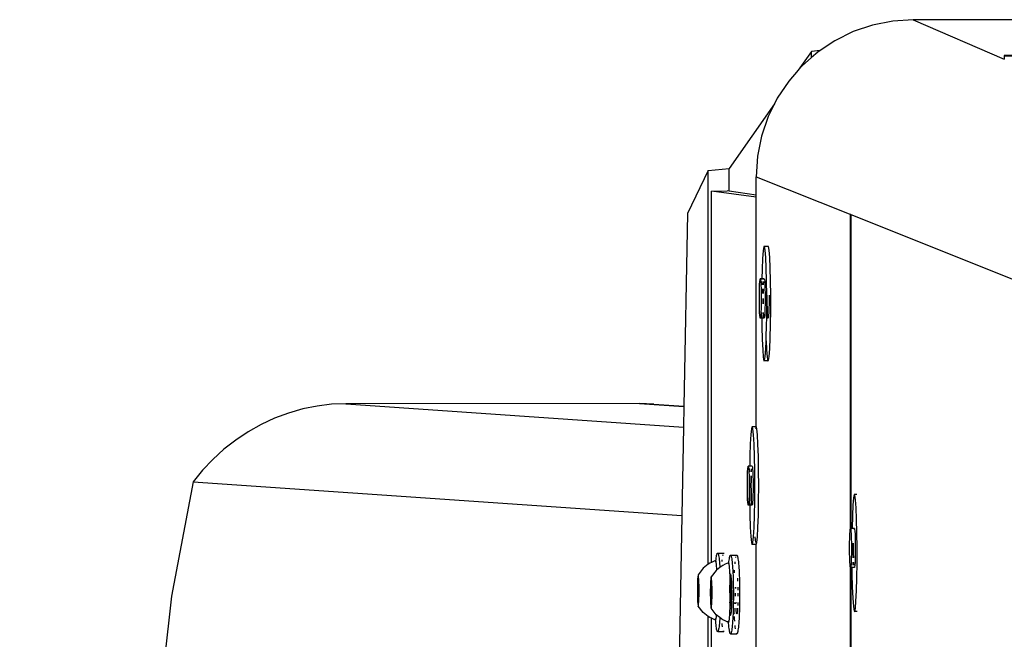
# Model space of a CAD drawing. Extents: x -6933 to 5625, y -3246 to 2556.
# Drawn here: x 3784 to 4035, y 1578 to 1736 of the extents above; entities that cross this region are included whole.
import ezdxf

# ---------------------------------------------------------------- set-up
doc = ezdxf.new("R2010")
doc.units = 0
doc.layers.get('0').update_dxf_attribs({"linetype": 'CONTINUOUS'})

msp = doc.modelspace()

# ---------------------------------------------------------------- linework, layer by layer
for p, q in [((4006.16, 1735.92), (4001.03, 1734.9)), ((4011.38, 1736.27), (4006.16, 1735.92)), ((4011.38, 1736.27), (4034.52, 1726.23)), ((4105.65, 1736.26), (4011.38, 1736.27)), ((4001.03, 1734.9), (3996.08, 1733.22)), ((3991.38, 1730.91), (3987.63, 1728.4)), ((3996.08, 1733.22), (3991.38, 1730.91)), ((3987.63, 1728.4), (3985.45, 1728.16)), ((3987.63, 1728.4), (3987.03, 1728)), ((3985.45, 1728.16), (3982.08, 1723.39)), ((3985.45, 1726.61), (3983.1, 1724.55)), ((3985.45, 1726.61), (3985.45, 1728.16)), ((3987.03, 1728), (3985.45, 1726.61)), ((4034.52, 1727.1), (4034.52, 1727.04)), ((4111.64, 1727.1), (4034.52, 1727.1)), ((4034.52, 1727.04), (4111.64, 1727.04)), ((4034.52, 1727.04), (4034.52, 1726.23)), ((4034.52, 1726.23), (4034.52, 1726.2)), ((3982.08, 1723.39), (3979.65, 1720.62)), ((3983.1, 1724.55), (3982.08, 1723.39)), ((3979.65, 1720.62), (3976.74, 1716.27)), ((3976.74, 1716.27), (3976.02, 1714.81)), ((3976.02, 1714.81), (3964.44, 1698.39)), ((3976.02, 1714.81), (3974.43, 1711.58)), ((3974.43, 1711.58), (3972.75, 1706.62)), ((3972.75, 1706.62), (3971.72, 1701.49)), ((3971.72, 1701.49), (3971.38, 1696.27)), ((3959.16, 1697.84), (3964.44, 1698.39)), ((3964.44, 1692.55), (3964.44, 1698.39)), ((3959.16, 1697.84), (3953.86, 1686.9)), ((3959.16, 1597.5), (3959.16, 1697.84)), ((3971.38, 1696.27), (3995.48, 1686.64)), ((3971.38, 1691.58), (3971.38, 1696.27)), ((3959.94, 1692.61), (3963.93, 1692.62)), ((3959.94, 1597.96), (3959.94, 1692.61)), ((3971.38, 1691.03), (3959.94, 1692.61)), ((3964.44, 1692.55), (3963.93, 1692.62)), ((3971.38, 1691.58), (3964.44, 1692.55)), ((3971.34, 1632.54), (3971.38, 1691.03)), ((3971.38, 1691.03), (3971.38, 1691.58)), ((3953.86, 1686.9), (3952.94, 1637.78)), ((3995.48, 1686.64), (3995.28, 1686.64)), ((3995.28, 1686.64), (3995.28, 1686.59)), ((3995.28, 1686.59), (3995.29, 1605.98)), ((3995.48, 1686.59), (3995.28, 1686.59)), ((3995.48, 1686.64), (3995.48, 1686.59)), ((3995.48, 1686.64), (4037.79, 1669.74)), ((3995.48, 1686.59), (3995.48, 1606.64)), ((3973.31, 1678.46), (3973.15, 1677.41)), ((3973.49, 1678.52), (3973.31, 1678.46)), ((3973.65, 1677.58), (3973.49, 1678.52)), ((3974.48, 1678.52), (3973.49, 1678.52)), ((3974.65, 1677.58), (3974.48, 1678.52)), ((3973.15, 1677.41), (3973, 1675.44)), ((3973.8, 1675.71), (3973.65, 1677.58)), ((3973.93, 1673.05), (3973.8, 1675.71)), ((3974.8, 1675.71), (3974.65, 1677.58)), ((3974.93, 1673.05), (3974.8, 1675.71)), ((3973, 1675.44), (3972.88, 1672.69)), ((3972.88, 1672.69), (3972.82, 1670.22)), ((3974.02, 1669.76), (3973.93, 1673.05)), ((3975.02, 1669.76), (3974.93, 1673.05)), ((3972.22, 1667.74), (3972.25, 1668.77)), ((3972.25, 1668.77), (3972.3, 1669.56)), ((3972.3, 1669.56), (3972.36, 1670.05)), ((3972.36, 1670.05), (3972.41, 1670.22)), ((3972.41, 1670.22), (3972.47, 1670.04)), ((3972.82, 1670.22), (3972.41, 1670.22)), ((3972.47, 1670.04), (3972.53, 1669.53)), ((3972.53, 1669.53), (3972.57, 1668.73)), ((3972.57, 1668.73), (3972.61, 1667.69)), ((3972.8, 1669.34), (3972.79, 1668.73)), ((3972.8, 1669.53), (3972.8, 1669.34)), ((3972.82, 1670.22), (3972.81, 1670.04)), ((3973.41, 1670.22), (3972.82, 1670.22)), ((3973.25, 1668.77), (3973.3, 1669.53)), ((3973.25, 1668.73), (3973.25, 1668.77)), ((3973.35, 1670.05), (3973.41, 1670.22)), ((3973.41, 1670.22), (3973.47, 1670.04)), ((3973.47, 1670.04), (3973.53, 1669.53)), ((3973.53, 1669.53), (3973.57, 1668.73)), ((3973.57, 1668.73), (3973.61, 1667.69)), ((3974.07, 1666.07), (3974.02, 1669.76)), ((3975.07, 1666.07), (3975.02, 1669.76)), ((3972.19, 1665.25), (3972.2, 1666.54)), ((3972.2, 1666.54), (3972.22, 1667.74)), ((3972.61, 1667.69), (3972.63, 1666.49)), ((3972.63, 1666.49), (3972.64, 1665.19)), ((3972.78, 1667.69), (3972.77, 1666.49)), ((3973.2, 1666.54), (3973.22, 1667.69)), ((3973.2, 1666.49), (3973.2, 1666.54)), ((3973.61, 1667.69), (3973.63, 1666.49)), ((3973.63, 1666.49), (3973.64, 1665.19)), ((3974.07, 1662.24), (3974.07, 1666.07)), ((3974.19, 1665.25), (3974.19, 1666.07)), ((3974.63, 1666.07), (3974.64, 1665.19)), ((3975.07, 1662.24), (3975.07, 1666.07)), ((3972.2, 1663.95), (3972.19, 1665.25)), ((3972.22, 1662.74), (3972.2, 1663.95)), ((3972.63, 1663.9), (3972.61, 1662.69)), ((3972.64, 1665.19), (3972.63, 1663.9)), ((3972.76, 1665.19), (3972.76, 1663.9)), ((3973.2, 1663.95), (3973.19, 1665.19)), ((3973.2, 1663.9), (3973.2, 1663.95)), ((3973.63, 1663.9), (3973.61, 1662.69)), ((3973.64, 1665.19), (3973.63, 1663.9)), ((3974.19, 1663.95), (3974.19, 1665.25)), ((3974.22, 1662.74), (3974.19, 1663.95)), ((3974.63, 1663.9), (3974.61, 1662.69)), ((3974.64, 1665.19), (3974.63, 1663.9)), ((3972.25, 1661.7), (3972.22, 1662.74)), ((3972.3, 1660.9), (3972.25, 1661.7)), ((3972.36, 1660.4), (3972.3, 1660.9)), ((3972.53, 1660.87), (3972.47, 1660.38)), ((3972.57, 1661.66), (3972.53, 1660.87)), ((3972.61, 1662.69), (3972.57, 1661.66)), ((3972.76, 1661.66), (3972.78, 1660.22)), ((3973.3, 1660.9), (3973.26, 1661.66)), ((3973.35, 1660.4), (3973.3, 1660.9)), ((3973.53, 1660.87), (3973.47, 1660.38)), ((3973.57, 1661.66), (3973.53, 1660.87)), ((3973.61, 1662.69), (3973.57, 1661.66)), ((3974.05, 1660.22), (3974.07, 1662.24)), ((3974.25, 1661.7), (3974.22, 1662.74)), ((3974.3, 1660.9), (3974.25, 1661.7)), ((3974.35, 1660.4), (3974.3, 1660.9)), ((3974.52, 1660.87), (3974.47, 1660.38)), ((3974.57, 1661.66), (3974.52, 1660.87)), ((3974.61, 1662.69), (3974.57, 1661.66)), ((3975.03, 1658.52), (3975.07, 1662.24)), ((3972.41, 1660.22), (3972.36, 1660.4)), ((3972.47, 1660.38), (3972.41, 1660.22)), ((3972.78, 1660.22), (3972.41, 1660.22)), ((3973.41, 1660.22), (3972.78, 1660.22)), ((3972.78, 1660.22), (3972.81, 1658.11)), ((3972.81, 1658.11), (3972.9, 1654.82)), ((3973.41, 1660.22), (3973.35, 1660.4)), ((3973.47, 1660.38), (3973.41, 1660.22)), ((3973.95, 1655.17), (3974.03, 1658.52)), ((3974.03, 1658.52), (3974.05, 1660.22)), ((3974.41, 1660.22), (3974.05, 1660.22)), ((3974.41, 1660.22), (3974.35, 1660.4)), ((3974.47, 1660.38), (3974.41, 1660.22)), ((3974.94, 1655.17), (3975.03, 1658.52)), ((3972.9, 1654.82), (3973.02, 1652.15)), ((3973.83, 1652.42), (3973.91, 1654.44)), ((3973.91, 1654.44), (3973.95, 1655.17)), ((3973.91, 1654.44), (3974.02, 1652.15)), ((3974.83, 1652.42), (3974.94, 1655.17)), ((3973.02, 1652.15), (3973.17, 1650.28)), ((3973.68, 1650.45), (3973.83, 1652.42)), ((3974.02, 1652.15), (3974.17, 1650.28)), ((3974.68, 1650.45), (3974.83, 1652.42)), ((3973.17, 1650.28), (3973.34, 1649.35)), ((3973.34, 1649.35), (3973.51, 1649.4)), ((3974.34, 1649.35), (3973.34, 1649.35)), ((3973.51, 1649.4), (3973.68, 1650.45)), ((3974.17, 1650.28), (3974.34, 1649.35)), ((3974.34, 1649.35), (3974.51, 1649.41)), ((3974.51, 1649.41), (3974.68, 1650.45)), ((3863.17, 1638.27), (3859.49, 1637.82)), ((3866.85, 1638.42), (3863.17, 1638.27)), ((3866.85, 1638.42), (3866.91, 1638.42)), ((3941.62, 1638.46), (3866.91, 1638.42)), ((3866.91, 1638.42), (3952.84, 1632.47)), ((3941.62, 1638.46), (3941.68, 1638.45)), ((3941.68, 1638.45), (3952.93, 1637.67)), ((3945.28, 1638.31), (3941.68, 1638.45)), ((3945.28, 1638.31), (3952.94, 1637.78)), ((3852.22, 1636.04), (3848.69, 1634.72)), ((3855.83, 1637.08), (3852.22, 1636.04)), ((3859.49, 1637.82), (3855.83, 1637.08)), ((3952.93, 1637.67), (3952.84, 1632.47)), ((3952.94, 1637.78), (3952.93, 1637.67)), ((3845.25, 1633.13), (3841.94, 1631.27)), ((3848.69, 1634.72), (3845.25, 1633.13)), ((3841.94, 1631.27), (3838.76, 1629.17)), ((3952.84, 1632.47), (3952.41, 1609.9)), ((3970.01, 1630.57), (3969.87, 1628.21)), ((3970.17, 1632.05), (3970.01, 1630.57)), ((3970.34, 1632.54), (3970.17, 1632.05)), ((3970.52, 1632), (3970.34, 1632.54)), ((3971.34, 1632.54), (3970.34, 1632.54)), ((3970.68, 1630.49), (3970.52, 1632)), ((3970.82, 1628.09), (3970.68, 1630.49)), ((3971.17, 1632.05), (3971.16, 1632)), ((3971.34, 1632.54), (3971.17, 1632.05)), ((3971.52, 1632), (3971.34, 1632.54)), ((3971.68, 1630.49), (3971.52, 1632)), ((3971.82, 1628.09), (3971.68, 1630.49)), ((3838.76, 1629.17), (3835.75, 1626.82)), ((3969.87, 1628.21), (3969.76, 1625.12)), ((3970.93, 1624.97), (3970.82, 1628.09)), ((3971.93, 1624.97), (3971.82, 1628.09)), ((3835.75, 1626.82), (3832.93, 1624.25)), ((3832.93, 1624.25), (3830.3, 1621.48)), ((3969.76, 1625.12), (3969.71, 1622.55)), ((3971, 1621.35), (3970.93, 1624.97)), ((3971.99, 1621.35), (3971.93, 1624.97)), ((3830.3, 1621.48), (3827.9, 1618.52)), ((3969.15, 1620.07), (3969.19, 1621.1)), ((3969.19, 1621.1), (3969.23, 1621.89)), ((3969.23, 1621.89), (3969.29, 1622.38)), ((3969.29, 1622.38), (3969.34, 1622.55)), ((3969.34, 1622.55), (3969.4, 1622.37)), ((3969.71, 1622.55), (3969.34, 1622.55)), ((3969.4, 1622.37), (3969.46, 1621.86)), ((3969.46, 1621.86), (3969.5, 1621.06)), ((3969.5, 1621.06), (3969.54, 1620.02)), ((3969.7, 1621.86), (3969.69, 1621.51)), ((3969.69, 1621.51), (3969.69, 1621.1)), ((3970.34, 1622.55), (3969.71, 1622.55)), ((3970.18, 1621.1), (3970.23, 1621.86)), ((3970.18, 1621.06), (3970.18, 1621.1)), ((3970.34, 1622.55), (3970.4, 1622.37)), ((3970.4, 1622.37), (3970.46, 1621.86)), ((3970.46, 1621.86), (3970.5, 1621.06)), ((3970.5, 1621.06), (3970.54, 1620.03)), ((3971.02, 1617.47), (3971, 1621.35)), ((3972.02, 1617.47), (3971.99, 1621.35)), ((3827.9, 1618.52), (3822.38, 1589.42)), ((3827.9, 1618.52), (3952.41, 1609.9)), ((3969.12, 1617.58), (3969.13, 1618.87)), ((3969.13, 1618.87), (3969.15, 1620.07)), ((3969.54, 1620.02), (3969.56, 1618.82)), ((3969.56, 1618.82), (3969.57, 1617.52)), ((3969.68, 1620.02), (3969.67, 1617.63)), ((3970.12, 1617.58), (3970.13, 1618.87)), ((3970.13, 1618.87), (3970.15, 1620.03)), ((3970.54, 1620.03), (3970.56, 1618.82)), ((3970.56, 1618.82), (3970.57, 1617.52)), ((3969.13, 1616.28), (3969.12, 1617.58)), ((3969.15, 1615.08), (3969.13, 1616.28)), ((3969.56, 1616.23), (3969.54, 1615.03)), ((3969.57, 1617.52), (3969.56, 1616.23)), ((3969.67, 1617.63), (3969.69, 1613.75)), ((3970.13, 1616.29), (3970.12, 1617.58)), ((3970.15, 1615.08), (3970.13, 1616.29)), ((3970.56, 1616.23), (3970.54, 1615.03)), ((3970.57, 1617.52), (3970.56, 1616.23)), ((3971, 1613.59), (3971.02, 1617.47)), ((3971.99, 1613.59), (3972.02, 1617.47)), ((3969.19, 1614.04), (3969.15, 1615.08)), ((3969.23, 1613.24), (3969.19, 1614.04)), ((3969.29, 1612.73), (3969.23, 1613.24)), ((3969.46, 1613.21), (3969.4, 1612.72)), ((3969.5, 1614), (3969.46, 1613.21)), ((3969.54, 1615.03), (3969.5, 1614)), ((3969.69, 1613.75), (3969.71, 1612.56)), ((3970.19, 1614.04), (3970.15, 1615.08)), ((3970.23, 1613.24), (3970.19, 1614.04)), ((3970.29, 1612.73), (3970.23, 1613.24)), ((3970.46, 1613.21), (3970.4, 1612.72)), ((3970.5, 1614), (3970.46, 1613.21)), ((3970.54, 1615.03), (3970.5, 1614)), ((3970.93, 1609.99), (3971, 1613.59)), ((3971.93, 1609.99), (3971.99, 1613.59)), ((3996.16, 1614.43), (3996, 1612.61)), ((3996.33, 1615.29), (3996.16, 1614.43)), ((3996.98, 1615.29), (3996.33, 1615.29)), ((3996.51, 1615.13), (3996.33, 1615.29)), ((3996.68, 1613.97), (3996.51, 1615.13)), ((3996.83, 1611.88), (3996.68, 1613.97)), ((3969.35, 1612.56), (3969.29, 1612.73)), ((3969.4, 1612.72), (3969.35, 1612.56)), ((3969.71, 1612.56), (3969.35, 1612.56)), ((3970.34, 1612.56), (3969.71, 1612.56)), ((3969.71, 1612.56), (3969.76, 1610.13)), ((3970.34, 1612.56), (3970.29, 1612.73)), ((3970.4, 1612.72), (3970.34, 1612.56)), ((3996, 1612.61), (3995.88, 1609.96)), ((3996.95, 1609), (3996.83, 1611.88)), ((3952.41, 1609.9), (3943.66, 1146.46)), ((3969.76, 1610.13), (3969.87, 1607.01)), ((3970.82, 1606.9), (3970.93, 1609.99)), ((3971.82, 1606.9), (3971.93, 1609.99)), ((3995.88, 1609.96), (3995.78, 1606.66)), ((3997.03, 1605.54), (3996.95, 1609)), ((3969.87, 1607.01), (3970.01, 1604.62)), ((3970.68, 1604.53), (3970.82, 1606.9)), ((3971.68, 1604.53), (3971.82, 1606.9)), ((3995.24, 1605.19), (3995.29, 1605.98)), ((3995.29, 1605.98), (3995.34, 1606.47)), ((3995.34, 1606.47), (3995.4, 1606.64)), ((3995.4, 1606.64), (3995.46, 1606.46)), ((3995.48, 1606.64), (3995.4, 1606.64)), ((3995.46, 1606.46), (3995.51, 1605.95)), ((3995.78, 1606.66), (3995.48, 1606.64)), ((3995.51, 1605.95), (3995.56, 1605.15)), ((3996.4, 1606.64), (3995.78, 1606.66)), ((3996.34, 1606.47), (3996.4, 1606.64)), ((3996.4, 1606.64), (3996.45, 1606.46)), ((3996.45, 1606.46), (3996.51, 1605.95)), ((3996.51, 1605.95), (3996.56, 1605.15)), ((3997.07, 1601.72), (3997.03, 1605.54)), ((3970.01, 1604.62), (3970.17, 1603.1)), ((3970.17, 1603.1), (3970.34, 1602.57)), ((3970.34, 1602.57), (3970.52, 1603.06)), ((3970.52, 1603.06), (3970.68, 1604.53)), ((3971.01, 1604.53), (3971.17, 1603.1)), ((3971.17, 1603.1), (3971.18, 1603.06)), ((3971.34, 1602.57), (3971.52, 1603.06)), ((3971.52, 1603.06), (3971.68, 1604.53)), ((3995.17, 1601.67), (3995.18, 1602.96)), ((3995.18, 1602.96), (3995.2, 1604.16)), ((3995.2, 1604.16), (3995.24, 1605.19)), ((3995.56, 1605.15), (3995.59, 1604.11)), ((3995.59, 1604.11), (3995.61, 1602.91)), ((3995.61, 1602.91), (3995.62, 1601.61)), ((3995.73, 1602.91), (3995.73, 1599.12)), ((3996.17, 1601.67), (3996.18, 1602.91)), ((3996.56, 1605.15), (3996.59, 1604.11)), ((3996.59, 1604.11), (3996.61, 1602.91)), ((3996.61, 1602.91), (3996.62, 1601.61)), ((3961.46, 1600.32), (3961.51, 1600.38)), ((3961.51, 1600.38), (3961.57, 1600.37)), ((3961.57, 1600.37), (3963.11, 1600.38)), ((3963.11, 1600.38), (3963.18, 1600.37)), ((3963.18, 1600.37), (3963.21, 1600.31)), ((3971.34, 1602.57), (3970.34, 1602.57)), ((3971.38, 1567.18), (3971.34, 1602.57)), ((3995.18, 1600.37), (3995.17, 1601.67)), ((3995.2, 1599.17), (3995.18, 1600.37)), ((3995.62, 1601.61), (3995.61, 1600.32)), ((3996.18, 1600.37), (3996.17, 1601.67)), ((3996.2, 1599.17), (3996.18, 1600.37)), ((3996.62, 1601.61), (3996.61, 1600.32)), ((3997.06, 1597.81), (3997.07, 1601.72)), ((3959.94, 1597.96), (3959.53, 1597.78)), ((3960.99, 1598.44), (3959.94, 1597.96)), ((3960.99, 1598.44), (3961.09, 1598.26)), ((3961.08, 1598.17), (3961.09, 1598.26)), ((3961.08, 1598.17), (3961.19, 1597.4)), ((3961.09, 1598.26), (3961.14, 1598.72)), ((3961.14, 1598.72), (3961.19, 1599.13)), ((3961.19, 1599.13), (3961.24, 1599.48)), ((3961.24, 1599.48), (3961.29, 1599.78)), ((3961.29, 1599.78), (3961.35, 1600.02)), ((3961.35, 1600.02), (3961.4, 1600.2)), ((3961.4, 1600.2), (3961.46, 1600.32)), ((3961.57, 1600.37), (3961.63, 1600.31)), ((3961.63, 1600.31), (3961.68, 1600.18)), ((3961.68, 1600.18), (3961.74, 1599.99)), ((3961.74, 1599.99), (3961.79, 1599.74)), ((3961.79, 1599.74), (3961.85, 1599.44)), ((3961.85, 1599.44), (3961.9, 1599.08)), ((3961.9, 1599.08), (3961.94, 1598.66)), ((3961.94, 1598.66), (3961.99, 1598.2)), ((3961.99, 1598.2), (3962.03, 1597.68)), ((3962.68, 1598.2), (3962.69, 1598.26)), ((3962.69, 1598.26), (3962.73, 1598.66)), ((3962.88, 1599.74), (3962.89, 1599.78)), ((3962.89, 1599.78), (3962.93, 1599.99)), ((3963, 1600.2), (3963.05, 1600.31)), ((3964.29, 1597.89), (3963.44, 1597.51)), ((3964.29, 1597.89), (3964.38, 1597.72)), ((3964.38, 1597.72), (3964.43, 1598.18)), ((3964.43, 1598.18), (3964.48, 1598.59)), ((3964.48, 1598.59), (3964.53, 1598.94)), ((3964.53, 1598.94), (3964.58, 1599.24)), ((3964.58, 1599.24), (3964.63, 1599.48)), ((3964.63, 1599.48), (3964.69, 1599.66)), ((3964.69, 1599.66), (3964.75, 1599.78)), ((3964.75, 1599.78), (3964.8, 1599.83)), ((3964.8, 1599.83), (3964.86, 1599.83)), ((3964.86, 1599.83), (3964.92, 1599.76)), ((3964.86, 1599.83), (3966.4, 1599.83)), ((3964.92, 1599.76), (3964.97, 1599.64)), ((3964.97, 1599.64), (3965.03, 1599.45)), ((3965.03, 1599.45), (3965.08, 1599.2)), ((3965.08, 1599.2), (3965.13, 1598.9)), ((3965.13, 1598.9), (3965.19, 1598.54)), ((3965.19, 1598.54), (3965.23, 1598.12)), ((3965.23, 1598.12), (3965.28, 1597.66)), ((3965.98, 1597.72), (3966.02, 1598.12)), ((3966.17, 1599.2), (3966.18, 1599.24)), ((3966.18, 1599.24), (3966.22, 1599.45)), ((3966.29, 1599.66), (3966.34, 1599.76)), ((3966.4, 1599.83), (3966.46, 1599.83)), ((3966.46, 1599.83), (3966.51, 1599.76)), ((3966.51, 1599.76), (3966.57, 1599.64)), ((3966.57, 1599.64), (3966.62, 1599.45)), ((3966.62, 1599.45), (3966.68, 1599.2)), ((3966.68, 1599.2), (3966.73, 1598.9)), ((3966.73, 1598.9), (3966.78, 1598.54)), ((3966.78, 1598.54), (3966.83, 1598.12)), ((3966.83, 1598.12), (3966.88, 1597.66)), ((3995.24, 1598.13), (3995.2, 1599.17)), ((3995.29, 1597.33), (3995.24, 1598.13)), ((3995.56, 1598.09), (3995.51, 1597.3)), ((3995.59, 1599.12), (3995.56, 1598.09)), ((3995.61, 1600.32), (3995.59, 1599.12)), ((3995.74, 1598.09), (3995.74, 1597.3)), ((3996.2, 1599.12), (3996.2, 1599.17)), ((3996.28, 1597.33), (3996.24, 1598.09)), ((3996.56, 1598.09), (3996.51, 1597.3)), ((3996.59, 1599.12), (3996.56, 1598.09)), ((3996.61, 1600.32), (3996.59, 1599.12)), ((3957.87, 1596.51), (3956.6, 1594.84)), ((3959.16, 1597.5), (3957.87, 1596.51)), ((3959.53, 1597.78), (3959.16, 1597.5)), ((3961.17, 1595.96), (3959.9, 1594.3)), ((3961.27, 1596.04), (3961.17, 1595.96)), ((3961.19, 1597.4), (3961.27, 1596.19)), ((3962.1, 1596.68), (3961.27, 1596.04)), ((3961.27, 1596.19), (3961.27, 1596.04)), ((3962.03, 1597.68), (3962.07, 1597.12)), ((3962.07, 1597.12), (3962.1, 1596.68)), ((3962.83, 1597.23), (3962.1, 1596.68)), ((3963.44, 1597.51), (3962.83, 1597.23)), ((3964.38, 1597.65), (3964.38, 1597.72)), ((3964.38, 1597.65), (3964.39, 1597.62)), ((3964.39, 1597.62), (3964.49, 1596.86)), ((3964.49, 1596.86), (3964.57, 1595.64)), ((3964.57, 1595.64), (3964.63, 1594.3)), ((3965.28, 1597.66), (3965.32, 1597.14)), ((3965.32, 1597.14), (3965.36, 1596.58)), ((3965.36, 1596.58), (3965.4, 1595.98)), ((3965.4, 1595.98), (3965.43, 1595.34)), ((3965.82, 1595.43), (3965.85, 1595.98)), ((3965.82, 1595.34), (3965.82, 1595.43)), ((3965.97, 1597.66), (3965.98, 1597.72)), ((3966.88, 1597.66), (3966.92, 1597.14)), ((3966.92, 1597.14), (3966.96, 1596.58)), ((3966.96, 1596.58), (3967, 1595.98)), ((3967, 1595.98), (3967.03, 1595.34)), ((3995.34, 1596.82), (3995.29, 1597.33)), ((3995.29, 1597.33), (3995.29, 1518.77)), ((3995.4, 1596.65), (3995.34, 1596.82)), ((3995.46, 1596.81), (3995.4, 1596.65)), ((3995.48, 1596.65), (3995.4, 1596.65)), ((3995.51, 1597.3), (3995.46, 1596.81)), ((3995.48, 1596.81), (3995.48, 1596.65)), ((3995.48, 1596.65), (3995.49, 1520.18)), ((3995.75, 1596.65), (3995.48, 1596.65)), ((3995.75, 1596.81), (3995.75, 1596.65)), ((3996.4, 1596.65), (3995.75, 1596.65)), ((3995.75, 1596.65), (3995.77, 1595.2)), ((3996.29, 1597.3), (3996.28, 1597.33)), ((3996.4, 1596.65), (3996.34, 1596.81)), ((3996.45, 1596.81), (3996.4, 1596.65)), ((3996.51, 1597.3), (3996.45, 1596.81)), ((3997.01, 1594.08), (3997.06, 1597.81)), ((3956.42, 1592.87), (3956.4, 1591.9)), ((3956.45, 1593.69), (3956.42, 1592.87)), ((3956.5, 1594.32), (3956.45, 1593.69)), ((3956.55, 1594.71), (3956.5, 1594.32)), ((3956.5, 1592.82), (3956.53, 1593.25)), ((3956.53, 1593.25), (3956.56, 1593.53)), ((3956.67, 1593.24), (3956.53, 1593.25)), ((3956.7, 1592.84), (3956.53, 1593.25)), ((3956.6, 1594.84), (3956.55, 1594.71)), ((3956.56, 1593.53), (3956.6, 1593.62)), ((3956.66, 1594.7), (3956.6, 1594.84)), ((3956.6, 1593.62), (3956.64, 1593.52)), ((3956.64, 1593.52), (3956.67, 1593.24)), ((3956.71, 1594.3), (3956.66, 1594.7)), ((3956.67, 1593.24), (3956.7, 1592.84)), ((3956.75, 1593.66), (3956.71, 1594.3)), ((3956.78, 1592.83), (3956.75, 1593.66)), ((3959.75, 1593.14), (3959.72, 1592.32)), ((3959.8, 1593.77), (3959.75, 1593.14)), ((3959.85, 1594.17), (3959.8, 1593.77)), ((3959.83, 1592.71), (3959.86, 1592.98)), ((3959.9, 1594.3), (3959.85, 1594.17)), ((3959.86, 1592.98), (3959.9, 1593.07)), ((3959.95, 1594.16), (3959.9, 1594.3)), ((3959.9, 1593.07), (3959.94, 1592.97)), ((3959.94, 1592.97), (3959.97, 1592.69)), ((3960.01, 1593.75), (3959.95, 1594.16)), ((3960.05, 1593.11), (3960.01, 1593.75)), ((3960.08, 1592.28), (3960.05, 1593.11)), ((3964.63, 1594.3), (3964.62, 1594.25)), ((3964.62, 1594.25), (3964.66, 1594.16)), ((3964.7, 1594.76), (3964.63, 1594.3)), ((3965.02, 1594.3), (3964.63, 1594.3)), ((3964.66, 1594.16), (3964.63, 1594.06)), ((3964.63, 1594.06), (3964.67, 1592.23)), ((3964.63, 1594.06), (3964.71, 1593.75)), ((3964.8, 1595.06), (3964.7, 1594.76)), ((3964.71, 1593.75), (3964.75, 1593.12)), ((3964.75, 1593.12), (3964.79, 1592.29)), ((3964.9, 1595), (3964.8, 1595.06)), ((3964.99, 1594.59), (3964.9, 1595)), ((3965.02, 1594.3), (3964.99, 1594.59)), ((3965.07, 1593.85), (3965.02, 1594.3)), ((3965.14, 1592.84), (3965.07, 1593.85)), ((3965.43, 1595.34), (3965.46, 1594.67)), ((3965.46, 1594.67), (3965.49, 1593.97)), ((3965.49, 1593.97), (3965.51, 1593.24)), ((3965.51, 1593.24), (3965.53, 1592.49)), ((3966.67, 1593.85), (3966.66, 1593.97)), ((3966.71, 1593.24), (3966.67, 1593.85)), ((3967.03, 1595.34), (3967.06, 1594.67)), ((3967.06, 1594.67), (3967.09, 1593.97)), ((3967.09, 1593.97), (3967.11, 1593.24)), ((3967.11, 1593.24), (3967.13, 1592.49)), ((3995.77, 1595.2), (3995.85, 1591.73)), ((3996.92, 1590.77), (3997.01, 1594.08)), ((3956.4, 1591.9), (3956.39, 1590.87)), ((3956.39, 1590.87), (3956.4, 1589.84)), ((3956.46, 1591.58), (3956.48, 1592.25)), ((3956.46, 1590.87), (3956.46, 1591.58)), ((3956.74, 1591.47), (3956.46, 1590.87)), ((3956.46, 1590.15), (3956.46, 1590.87)), ((3956.46, 1590.87), (3956.75, 1590.87)), ((3956.74, 1590.26), (3956.46, 1590.87)), ((3956.48, 1592.25), (3956.5, 1592.82)), ((3956.7, 1592.84), (3956.7, 1592.8)), ((3956.7, 1592.8), (3956.73, 1592.22)), ((3956.73, 1592.22), (3956.74, 1591.55)), ((3956.74, 1591.55), (3956.74, 1591.47)), ((3956.74, 1591.47), (3956.75, 1590.87)), ((3956.75, 1590.84), (3956.74, 1590.26)), ((3956.75, 1590.87), (3956.75, 1590.84)), ((3956.8, 1591.86), (3956.78, 1592.83)), ((3956.81, 1590.83), (3956.8, 1591.86)), ((3956.8, 1589.8), (3956.81, 1590.83)), ((3959.7, 1591.36), (3959.69, 1590.33)), ((3959.72, 1592.32), (3959.7, 1591.36)), ((3959.76, 1591.04), (3959.77, 1591.7)), ((3959.76, 1590.32), (3959.76, 1591.04)), ((3960.04, 1590.92), (3959.76, 1590.32)), ((3959.77, 1591.7), (3959.8, 1592.27)), ((3959.8, 1592.27), (3959.83, 1592.71)), ((3959.97, 1592.69), (3959.83, 1592.71)), ((3960, 1592.29), (3959.83, 1592.71)), ((3959.97, 1592.69), (3960, 1592.29)), ((3960, 1592.29), (3960, 1592.25)), ((3960, 1592.25), (3960.03, 1591.68)), ((3960.03, 1591.68), (3960.04, 1591.01)), ((3960.04, 1591.01), (3960.04, 1590.92)), ((3960.04, 1590.92), (3960.05, 1590.32)), ((3960.1, 1591.32), (3960.08, 1592.28)), ((3960.11, 1590.28), (3960.1, 1591.32)), ((3964.68, 1590.27), (3964.67, 1592.23)), ((3964.79, 1592.29), (3964.81, 1591.32)), ((3964.81, 1591.32), (3964.81, 1590.29)), ((3965.19, 1591.62), (3965.14, 1592.84)), ((3965.21, 1590.28), (3965.19, 1591.62)), ((3965.53, 1592.49), (3965.54, 1591.72)), ((3965.54, 1591.72), (3965.55, 1590.94)), ((3965.55, 1590.94), (3965.56, 1590.16)), ((3965.71, 1591.32), (3965.71, 1591.72)), ((3966.07, 1591.72), (3966.07, 1591.32)), ((3966.78, 1591.62), (3966.78, 1591.72)), ((3966.8, 1590.95), (3966.78, 1591.62)), ((3967.13, 1592.49), (3967.14, 1591.72)), ((3967.14, 1591.72), (3967.15, 1590.95)), ((3967.15, 1590.95), (3967.15, 1590.16)), ((3995.85, 1591.73), (3995.97, 1588.86)), ((3996.79, 1588.12), (3996.92, 1590.77)), ((3822.38, 1589.42), (3783.74, 1238.66)), ((3956.4, 1589.84), (3956.42, 1588.87)), ((3956.42, 1588.87), (3956.45, 1588.04)), ((3956.45, 1588.04), (3956.5, 1587.4)), ((3956.48, 1589.48), (3956.46, 1590.15)), ((3956.5, 1588.91), (3956.48, 1589.48)), ((3956.53, 1588.46), (3956.5, 1588.91)), ((3956.7, 1588.88), (3956.53, 1588.46)), ((3956.56, 1588.18), (3956.53, 1588.46)), ((3956.53, 1588.46), (3956.67, 1588.45)), ((3956.6, 1588.09), (3956.56, 1588.18)), ((3956.64, 1588.18), (3956.6, 1588.09)), ((3956.67, 1588.45), (3956.64, 1588.18)), ((3956.7, 1588.88), (3956.67, 1588.45)), ((3956.73, 1589.46), (3956.7, 1588.88)), ((3956.71, 1587.38), (3956.75, 1588.01)), ((3956.74, 1590.12), (3956.73, 1589.46)), ((3956.74, 1590.26), (3956.74, 1590.12)), ((3956.75, 1588.01), (3956.78, 1588.84)), ((3956.78, 1588.84), (3956.8, 1589.8)), ((3959.69, 1590.33), (3959.7, 1589.29)), ((3959.7, 1589.29), (3959.72, 1588.33)), ((3959.72, 1588.33), (3959.75, 1587.5)), ((3959.76, 1589.6), (3959.76, 1590.32)), ((3959.76, 1590.32), (3960.05, 1590.32)), ((3960.04, 1589.72), (3959.76, 1590.32)), ((3959.77, 1588.94), (3959.76, 1589.6)), ((3959.8, 1588.36), (3959.77, 1588.94)), ((3959.83, 1587.92), (3959.8, 1588.36)), ((3960, 1588.34), (3959.83, 1587.92)), ((3959.86, 1587.64), (3959.83, 1587.92)), ((3959.83, 1587.92), (3959.97, 1587.9)), ((3959.97, 1587.9), (3959.94, 1587.63)), ((3960, 1588.34), (3959.97, 1587.9)), ((3960.03, 1588.91), (3960, 1588.34)), ((3960.04, 1589.58), (3960.03, 1588.91)), ((3960.05, 1590.29), (3960.04, 1589.72)), ((3960.04, 1589.72), (3960.04, 1589.58)), ((3960.05, 1590.32), (3960.05, 1590.29)), ((3960.05, 1587.47), (3960.08, 1588.29)), ((3960.08, 1588.29), (3960.1, 1589.25)), ((3960.1, 1589.25), (3960.11, 1590.28)), ((3964.68, 1590.27), (3964.67, 1588.31)), ((3964.67, 1588.31), (3964.68, 1587.92)), ((3964.68, 1587.92), (3964.67, 1587.87)), ((3964.69, 1587.81), (3964.67, 1587.87)), ((3964.68, 1587.92), (3964.77, 1587.92)), ((3964.77, 1587.92), (3964.76, 1587.71)), ((3964.79, 1588.29), (3964.77, 1587.92)), ((3964.77, 1587.92), (3965.18, 1587.92)), ((3964.81, 1589.25), (3964.79, 1588.29)), ((3964.81, 1590.29), (3964.81, 1589.25)), ((3965.18, 1587.92), (3965.21, 1588.91)), ((3965.18, 1587.71), (3965.18, 1587.92)), ((3965.21, 1588.91), (3965.21, 1590.28)), ((3965.55, 1588.59), (3965.54, 1587.81)), ((3965.56, 1589.37), (3965.55, 1588.59)), ((3965.56, 1590.16), (3965.56, 1589.37)), ((3965.7, 1589.48), (3965.7, 1590.16)), ((3965.7, 1589.37), (3965.7, 1589.48)), ((3966.05, 1590.16), (3966.05, 1589.37)), ((3966.8, 1589.37), (3966.81, 1590.16)), ((3967.15, 1588.59), (3967.14, 1587.81)), ((3967.15, 1590.16), (3967.15, 1589.37)), ((3967.15, 1589.37), (3967.15, 1588.59)), ((3995.97, 1588.86), (3996.12, 1586.77)), ((3996.63, 1586.31), (3996.79, 1588.12)), ((3956.5, 1587.4), (3956.55, 1587)), ((3956.55, 1587), (3956.6, 1586.86)), ((3956.6, 1586.86), (3956.66, 1586.99)), ((3957.88, 1585.2), (3956.6, 1586.86)), ((3956.66, 1586.99), (3956.71, 1587.38)), ((3959.75, 1587.5), (3959.8, 1586.86)), ((3959.8, 1586.86), (3959.85, 1586.46)), ((3959.85, 1586.46), (3959.9, 1586.31)), ((3959.9, 1587.54), (3959.86, 1587.64)), ((3959.94, 1587.63), (3959.9, 1587.54)), ((3959.9, 1586.31), (3959.96, 1586.44)), ((3961.17, 1584.65), (3959.9, 1586.31)), ((3959.96, 1586.44), (3960.01, 1586.84)), ((3960.01, 1586.84), (3960.05, 1587.47)), ((3964.6, 1585.69), (3964.57, 1584.92)), ((3964.62, 1586.32), (3964.6, 1585.69)), ((3964.6, 1585.69), (3964.67, 1585.05)), ((3964.63, 1586.37), (3964.62, 1586.32)), ((3965.11, 1586.32), (3964.62, 1586.32)), ((3964.68, 1587.71), (3964.63, 1586.48)), ((3964.71, 1586.84), (3964.63, 1586.48)), ((3964.63, 1586.48), (3964.66, 1586.45)), ((3964.66, 1586.45), (3964.63, 1586.37)), ((3964.68, 1587.71), (3964.69, 1587.76)), ((3964.68, 1587.71), (3964.76, 1587.71)), ((3964.69, 1587.81), (3964.69, 1587.76)), ((3964.75, 1587.47), (3964.71, 1586.84)), ((3964.76, 1587.71), (3964.75, 1587.47)), ((3964.76, 1587.71), (3965.18, 1587.71)), ((3964.96, 1584.88), (3965.05, 1585.51)), ((3965.05, 1585.51), (3965.11, 1586.32)), ((3965.11, 1586.32), (3965.12, 1586.44)), ((3965.12, 1586.44), (3965.18, 1587.6)), ((3965.18, 1587.6), (3965.18, 1587.71)), ((3965.49, 1585.58), (3965.46, 1584.88)), ((3965.51, 1586.3), (3965.49, 1585.58)), ((3965.53, 1587.05), (3965.51, 1586.3)), ((3965.54, 1587.71), (3965.53, 1587.05)), ((3965.54, 1587.81), (3965.54, 1587.71)), ((3965.54, 1587.71), (3965.72, 1587.71)), ((3965.72, 1587.71), (3965.72, 1587.81)), ((3965.72, 1587.47), (3965.72, 1587.71)), ((3965.72, 1587.71), (3966.08, 1587.71)), ((3965.77, 1585.68), (3965.75, 1586.3)), ((3965.79, 1584.97), (3965.77, 1585.68)), ((3966.08, 1587.81), (3966.08, 1587.71)), ((3966.08, 1587.71), (3966.09, 1587.47)), ((3966.08, 1587.71), (3966.28, 1587.71)), ((3966.15, 1586.3), (3966.18, 1585.79)), ((3966.18, 1585.79), (3966.27, 1585.05)), ((3966.28, 1587.81), (3966.28, 1587.76)), ((3966.28, 1587.76), (3966.28, 1587.71)), ((3966.56, 1584.88), (3966.65, 1585.51)), ((3966.65, 1585.51), (3966.71, 1586.3)), ((3966.75, 1587.05), (3966.77, 1587.6)), ((3966.77, 1587.6), (3966.78, 1587.81)), ((3967.09, 1585.58), (3967.06, 1584.88)), ((3967.11, 1586.3), (3967.09, 1585.58)), ((3967.13, 1587.05), (3967.11, 1586.3)), ((3967.14, 1587.81), (3967.13, 1587.05)), ((3996.12, 1586.77), (3996.29, 1585.6)), ((3996.29, 1585.6), (3996.46, 1585.45)), ((3996.46, 1585.45), (3996.63, 1586.31)), ((3997.11, 1585.45), (3996.46, 1585.45)), ((3959.16, 1584.21), (3957.88, 1585.2)), ((3959.16, 1116.49), (3959.16, 1584.21)), ((3959.53, 1583.92), (3959.16, 1584.21)), ((3959.94, 1583.74), (3959.53, 1583.92)), ((3959.94, 1583.74), (3959.94, 1583.95)), ((3959.96, 1116.97), (3959.94, 1583.74)), ((3960.99, 1583.27), (3959.94, 1583.74)), ((3960.88, 1583.54), (3960.87, 1583.61)), ((3960.99, 1583.27), (3960.88, 1583.54)), ((3961.03, 1583.36), (3960.99, 1583.27)), ((3961.03, 1583.36), (3961.01, 1583.55)), ((3961.09, 1583.52), (3961.03, 1583.36)), ((3961.05, 1583.04), (3961.03, 1583.36)), ((3961.09, 1582.53), (3961.05, 1583.04)), ((3961.19, 1584.26), (3961.09, 1583.52)), ((3961.21, 1584.62), (3961.17, 1584.65)), ((3961.21, 1584.62), (3961.19, 1584.26)), ((3962.1, 1583.94), (3961.21, 1584.62)), ((3962.03, 1582.97), (3961.99, 1582.46)), ((3962.08, 1583.52), (3962.03, 1582.97)), ((3962.1, 1583.94), (3962.08, 1583.52)), ((3962.61, 1583.52), (3962.1, 1583.94)), ((3962.61, 1583.52), (3962.61, 1583.55)), ((3962.83, 1583.38), (3962.61, 1583.52)), ((3963.43, 1583.11), (3962.83, 1583.38)), ((3964.29, 1582.72), (3963.43, 1583.11)), ((3964.18, 1582.99), (3964.17, 1583.06)), ((3964.29, 1582.72), (3964.18, 1582.99)), ((3964.32, 1582.8), (3964.3, 1583.01)), ((3964.39, 1582.97), (3964.32, 1582.8)), ((3964.49, 1583.72), (3964.39, 1582.97)), ((3964.57, 1584.92), (3964.49, 1583.72)), ((3964.67, 1585.05), (3964.77, 1584.64)), ((3964.77, 1584.64), (3964.87, 1584.58)), ((3964.87, 1584.58), (3964.96, 1584.88)), ((3965.36, 1582.98), (3965.32, 1582.43)), ((3965.4, 1583.58), (3965.36, 1582.98)), ((3965.43, 1584.21), (3965.4, 1583.58)), ((3965.46, 1584.88), (3965.43, 1584.21)), ((3965.8, 1584.88), (3965.79, 1584.97)), ((3965.86, 1583.66), (3965.83, 1584.21)), ((3965.9, 1583.06), (3965.86, 1583.66)), ((3965.9, 1582.98), (3965.9, 1583.06)), ((3966.27, 1585.05), (3966.31, 1584.88)), ((3966.96, 1582.98), (3966.92, 1582.43)), ((3967, 1583.58), (3966.96, 1582.98)), ((3967.03, 1584.21), (3967, 1583.58)), ((3967.06, 1584.88), (3967.03, 1584.21)), ((3961.14, 1582.06), (3961.09, 1582.53)), ((3961.19, 1581.65), (3961.14, 1582.06)), ((3961.24, 1581.29), (3961.19, 1581.65)), ((3961.29, 1580.98), (3961.24, 1581.29)), ((3961.35, 1580.73), (3961.29, 1580.98)), ((3961.4, 1580.55), (3961.35, 1580.73)), ((3961.46, 1580.42), (3961.4, 1580.55)), ((3961.51, 1580.35), (3961.46, 1580.42)), ((3961.57, 1580.35), (3961.51, 1580.35)), ((3961.63, 1580.41), (3961.57, 1580.35)), ((3961.57, 1580.35), (3963.11, 1580.35)), ((3961.68, 1580.53), (3961.63, 1580.41)), ((3961.74, 1580.7), (3961.68, 1580.53)), ((3961.79, 1580.94), (3961.74, 1580.7)), ((3961.85, 1581.24), (3961.79, 1580.94)), ((3961.9, 1581.59), (3961.85, 1581.24)), ((3961.95, 1582), (3961.9, 1581.59)), ((3961.99, 1582.46), (3961.95, 1582)), ((3962.74, 1582.06), (3962.7, 1582.46)), ((3962.78, 1581.65), (3962.74, 1582.06)), ((3962.79, 1581.59), (3962.78, 1581.65)), ((3963.05, 1580.42), (3963.01, 1580.53)), ((3963.11, 1580.35), (3963.05, 1580.42)), ((3963.17, 1580.35), (3963.11, 1580.35)), ((3963.22, 1580.41), (3963.17, 1580.35)), ((3964.32, 1582.8), (3964.29, 1582.72)), ((3964.34, 1582.5), (3964.29, 1582.72)), ((3964.38, 1581.99), (3964.34, 1582.5)), ((3964.43, 1581.52), (3964.38, 1581.99)), ((3964.48, 1581.11), (3964.43, 1581.52)), ((3964.53, 1580.74), (3964.48, 1581.11)), ((3964.58, 1580.44), (3964.53, 1580.74)), ((3964.64, 1580.19), (3964.58, 1580.44)), ((3965.08, 1580.4), (3965.03, 1580.16)), ((3965.14, 1580.7), (3965.08, 1580.4)), ((3965.19, 1581.05), (3965.14, 1580.7)), ((3965.23, 1581.46), (3965.19, 1581.05)), ((3965.28, 1581.92), (3965.23, 1581.46)), ((3965.32, 1582.43), (3965.28, 1581.92)), ((3966.02, 1581.52), (3965.99, 1581.92)), ((3966.07, 1581.11), (3966.02, 1581.52)), ((3966.08, 1581.05), (3966.07, 1581.11)), ((3966.68, 1580.4), (3966.62, 1580.16)), ((3966.73, 1580.7), (3966.68, 1580.4)), ((3966.78, 1581.05), (3966.73, 1580.7)), ((3966.83, 1581.46), (3966.78, 1581.05)), ((3966.88, 1581.92), (3966.83, 1581.46)), ((3966.92, 1582.43), (3966.88, 1581.92)), ((3964.69, 1580), (3964.64, 1580.19)), ((3964.75, 1579.88), (3964.69, 1580)), ((3964.8, 1579.81), (3964.75, 1579.88)), ((3964.86, 1579.81), (3964.8, 1579.81)), ((3964.92, 1579.86), (3964.86, 1579.81)), ((3964.86, 1579.81), (3966.4, 1579.81)), ((3964.97, 1579.98), (3964.92, 1579.86)), ((3965.03, 1580.16), (3964.97, 1579.98)), ((3966.34, 1579.88), (3966.3, 1579.98)), ((3966.4, 1579.81), (3966.34, 1579.88)), ((3966.46, 1579.81), (3966.4, 1579.81)), ((3966.51, 1579.87), (3966.46, 1579.81)), ((3966.57, 1579.98), (3966.51, 1579.87)), ((3966.62, 1580.16), (3966.57, 1579.98))]:
    msp.add_line(p, q)

doc.saveas('drawing.dxf')
